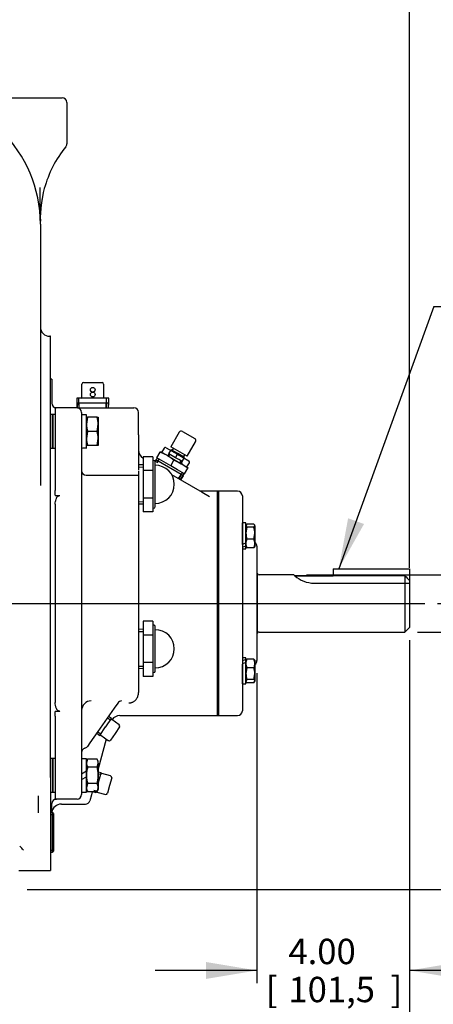
# Model space of a CAD drawing. Units: inches. Extents: x 0 to 17, y 0 to 11.
# Drawn here: x 11.8 to 13.9, y 2.5 to 7.3 of the extents above; entities that cross this region are included whole.
import ezdxf
from ezdxf.enums import TextEntityAlignment as Align
from ezdxf.lldxf.tags import DXFTag

# ---------------------------------------------------------------- set-up
doc = ezdxf.new("R2010")
doc.units = ezdxf.units.IN
doc.header["$MEASUREMENT"] = 0
for name, color, linetype in [('11495B', 7, 'Continuous'), ('23422410', 7, 'Continuous'), ('25321145', 7, 'Continuous'), ('26714003', 7, 'Continuous'), ('38222433', 7, 'Continuous'), ('38251520_1', 7, 'Continuous'), ('38322220', 7, 'Continuous'), ('38514571', 7, 'Continuous'), ('38683271', 7, 'Continuous'), ('4823A_15079', 7, 'Continuous'), ('48261010_3', 7, 'Continuous'), ('48261020', 7, 'Continuous'), ('AP0802_15079', 7, 'Continuous'), ('B0605_15991', 7, 'Continuous'), ('B0806_15991', 7, 'Continuous'), ('Default', 7, 'Continuous'), ('J06_15991', 7, 'Continuous'), ('J08_15991', 7, 'Continuous'), ('N0608_15990', 7, 'Continuous'), ('P04_15079', 7, 'Continuous'), ('S1530', 7, 'Continuous')]:
    doc.layers.add(name, color=color, linetype=linetype)
doc.styles.add('SEACAD_Arial', font='arial.ttf')
tags = doc.linetypes.add('CENTER2', pattern=[1.125, 0.75, -0.125, 0.125, -0.125]).pattern_tags.tags
tags[10:11] = [DXFTag(74, 4), DXFTag(75, 0), DXFTag(340, '0'), DXFTag(46, 0.0), DXFTag(50, 0.0), DXFTag(44, 0.0), DXFTag(45, 0.0)]
tags[8:9] = [DXFTag(74, 4), DXFTag(75, 0), DXFTag(340, '0'), DXFTag(46, 0.0), DXFTag(50, 0.0), DXFTag(44, 0.0), DXFTag(45, 0.0)]
tags[6:7] = [DXFTag(74, 4), DXFTag(75, 0), DXFTag(340, '0'), DXFTag(46, 0.0), DXFTag(50, 0.0), DXFTag(44, 0.0), DXFTag(45, 0.0)]
tags[4:5] = [DXFTag(74, 4), DXFTag(75, 0), DXFTag(340, '0'), DXFTag(46, 0.0), DXFTag(50, 0.0), DXFTag(44, 0.0), DXFTag(45, 0.0)]
tags = doc.linetypes.add('PHANTOM2', pattern=[1.25, 0.625, -0.125, 0.125, -0.125, 0.125, -0.125]).pattern_tags.tags
tags[14:15] = [DXFTag(74, 4), DXFTag(75, 0), DXFTag(340, '0'), DXFTag(46, 0.0), DXFTag(50, 0.0), DXFTag(44, 0.0), DXFTag(45, 0.0)]
tags[12:13] = [DXFTag(74, 4), DXFTag(75, 0), DXFTag(340, '0'), DXFTag(46, 0.0), DXFTag(50, 0.0), DXFTag(44, 0.0), DXFTag(45, 0.0)]
tags[10:11] = [DXFTag(74, 4), DXFTag(75, 0), DXFTag(340, '0'), DXFTag(46, 0.0), DXFTag(50, 0.0), DXFTag(44, 0.0), DXFTag(45, 0.0)]
tags[8:9] = [DXFTag(74, 4), DXFTag(75, 0), DXFTag(340, '0'), DXFTag(46, 0.0), DXFTag(50, 0.0), DXFTag(44, 0.0), DXFTag(45, 0.0)]
tags[6:7] = [DXFTag(74, 4), DXFTag(75, 0), DXFTag(340, '0'), DXFTag(46, 0.0), DXFTag(50, 0.0), DXFTag(44, 0.0), DXFTag(45, 0.0)]
tags[4:5] = [DXFTag(74, 4), DXFTag(75, 0), DXFTag(340, '0'), DXFTag(46, 0.0), DXFTag(50, 0.0), DXFTag(44, 0.0), DXFTag(45, 0.0)]
doc.dimstyles.new('Outline', dxfattribs={"dimtxt": 0.125, "dimasz": 0.25, "dimexe": 0.0625, "dimexo": 0.0625, "dimgap": 0.0625, "dimtad": 0, "dimtih": 1, "dimtoh": 1, "dimlfac": 5.319149, "dimzin": 4, "dimdsep": 46, "dimtxsty": 'SEACAD_Arial', "dimblk1": '_SE_FILLED', "dimblk2": '_SE_FILLED', "dimsah": 1, "dimcen": 0.0625, "dimadec": 0, "dimazin": 0, "dimtfac": 1, "dimtofl": 0, "dimtmove": 0, "dimatfit": 3, "dimfxl": 0, "dimtolj": 1, "dimtzin": 4, "dimarcsym": 0})

# ---------------------------------------------------------------- blocks, each defined once
blk = doc.blocks.new('SEANNOT_GROUP6')
at = {"layer": 'Default', "color": 7, "linetype": 'CENTER2'}
blk.add_line((9.6046, 4.4565), (13.8376, 4.4565), dxfattribs=at)
blk = doc.blocks.new('SEANNOT_GROUP9')
at = {"layer": 'Default', "linetype": 'Continuous'}
blk.add_hatch(color=7, dxfattribs=at).paths.add_polyline_path([(13.4598, 4.8761), (13.4138, 4.6268), (13.5381, 4.8477)])
at = {"layer": 'Default', "color": 7, "linetype": 'Continuous'}
blk.add_line((13.8821, 5.9198), (14.0696, 5.9198), dxfattribs=at)
blk.add_lwpolyline([(13.8821, 5.9198), (13.4138, 4.6268)], dxfattribs=at)
at = {"layer": 'Default', "color": 7, "linetype": 'Continuous', "style": 'SEACAD_Arial'}
for s, p in [('.38/[9,6] SQ X', (14.1321, 5.9823)), ('2.50/[63,5] LG', (14.1321, 5.7948)), ('KEYWAY', (14.1321, 5.6073))]:
    blk.add_text(s, height=0.125, dxfattribs=at).set_placement(p, align=Align.TOP_LEFT)
blk = doc.blocks.new('SE1')
at = {"layer": '11495B', "color": 7, "linetype": 'PHANTOM2'}
for p, q in [((12.1496, 5.4717), (12.1496, 5.514)), ((12.2558, 5.514), (12.2558, 5.4717)), ((12.1237, 5.4445), (12.2816, 5.4445)), ((12.1237, 5.4445), (12.1248, 5.4206)), ((12.1355, 5.421), (12.1344, 5.4445)), ((12.2698, 5.4205), (12.2709, 5.4445)), ((12.2806, 5.42), (12.2816, 5.4445)), ((12.5536, 5.2211), (12.5419, 5.2007)), ((12.5639, 5.2238), (12.6197, 5.1916)), ((12.6197, 5.1916), (12.6756, 5.1594)), ((12.5128, 5.1643), (12.5089, 5.1568)), ((12.6496, 5.0854), (12.5128, 5.1643)), ((12.5184, 5.1519), (12.5221, 5.159)), ((12.6666, 5.1287), (12.6783, 5.1491)), ((12.6274, 5.0705), (12.6403, 5.0907)), ((12.6364, 5.0647), (12.6496, 5.0854))]:
    blk.add_line(p, q, dxfattribs=at)
blk.add_circle((12.2027, 5.4858), 0.0118, dxfattribs=at)
for centre, start, end in [((12.5601, 5.2173), 60, 150), ((12.6718, 5.1529), 330, 60)]:
    blk.add_arc(centre, 0.00752, start, end, dxfattribs=at)
blk.add_ellipse((12.6344, 5.1419), major_axis=(-0.0059, -0.0102), ratio=0.707107, start_param=1.982313, end_param=4.300872, dxfattribs=at)
at = {"layer": '23422410', "color": 7, "linetype": 'Continuous'}
for p, q in [((12.8225, 4.8502), (12.822, 4.8502)), ((12.822, 4.0629), (12.8225, 4.0629))]:
    blk.add_line(p, q, dxfattribs=at)
at = {"layer": '25321145', "color": 7, "linetype": 'Continuous'}
for p, q in [((12.0033, 3.427), (11.9946, 3.4266)), ((11.9951, 3.4159), (12.0092, 3.4165)), ((12.0033, 3.427), (12.0033, 3.2301)), ((12.0092, 3.4213), (12.0033, 3.427)), ((12.0092, 3.4213), (12.0092, 3.2357)), ((11.9946, 3.2305), (12.0033, 3.2301)), ((11.9951, 3.2412), (12.0092, 3.2406)), ((12.0033, 3.2301), (12.0092, 3.2357))]:
    blk.add_line(p, q, dxfattribs=at)
at = {"layer": '26714003', "color": 7, "linetype": 'Continuous'}
for p, q in [((12.4515, 5.179), (12.4515, 5.1111)), ((12.4985, 5.179), (12.4515, 5.179)), ((12.4985, 5.179), (12.4985, 5.145)), ((12.5023, 5.1608), (12.4985, 5.1608)), ((12.4985, 5.145), (12.4985, 5.1111)), ((12.5098, 4.9333), (12.5098, 5.1533)), ((12.4515, 5.1398), (12.428, 5.1388)), ((12.4284, 5.1281), (12.4515, 5.1291)), ((12.4515, 5.1111), (12.4515, 4.9754)), ((12.4985, 5.1111), (12.4515, 5.1111)), ((12.4985, 5.1111), (12.4985, 5.0433)), ((12.4985, 5.0433), (12.4985, 4.9754)), ((12.4284, 4.9585), (12.4515, 4.9574)), ((12.4515, 4.9754), (12.4515, 4.9076)), ((12.4985, 4.9754), (12.4515, 4.9754)), ((12.4985, 4.9754), (12.4985, 4.9415)), ((12.428, 4.9477), (12.4515, 4.9467)), ((12.4985, 4.9076), (12.4515, 4.9076)), ((12.4985, 4.9415), (12.4985, 4.9076)), ((12.4985, 4.9258), (12.5023, 4.9258)), ((12.4515, 4.3685), (12.4515, 4.3007)), ((12.4985, 4.3685), (12.4515, 4.3685)), ((12.4985, 4.3685), (12.4985, 4.3346)), ((12.4515, 4.3294), (12.428, 4.3284)), ((12.4284, 4.3176), (12.4515, 4.3186)), ((12.5022, 4.3503), (12.4985, 4.3503)), ((12.4985, 4.3346), (12.4985, 4.3007)), ((12.5098, 4.1228), (12.5098, 4.3428)), ((12.4515, 4.3007), (12.4515, 4.165)), ((12.4985, 4.3007), (12.4515, 4.3007)), ((12.4985, 4.3007), (12.4985, 4.2328)), ((12.4985, 4.2328), (12.4985, 4.165)), ((12.428, 4.1373), (12.4515, 4.1362)), ((12.4284, 4.148), (12.4515, 4.147)), ((12.4515, 4.165), (12.4515, 4.0971)), ((12.4985, 4.165), (12.4515, 4.165)), ((12.4985, 4.165), (12.4985, 4.1311)), ((12.4985, 4.1311), (12.4985, 4.0971)), ((12.4985, 4.0971), (12.4515, 4.0971)), ((12.4985, 4.1153), (12.5022, 4.1153))]:
    blk.add_line(p, q, dxfattribs=at)
for centre, radius, start, end in [((12.5023, 5.1533), 0.00752, 0, 90), ((12.5098, 5.0433), 0.0942, 0, 90), ((12.5098, 5.0433), 0.0942, 270, 0), ((12.5023, 4.9333), 0.00752, 270, 0), ((12.5022, 4.3428), 0.00752, 0, 90), ((12.5098, 4.2328), 0.0942, 0, 90), ((12.5098, 4.2328), 0.0942, 270, 0), ((12.5022, 4.1228), 0.00752, 270, 0)]:
    blk.add_arc(centre, radius, start, end, dxfattribs=at)
at = {"layer": '38222433', "color": 7, "linetype": 'Continuous'}
for p, q in [((11.629, 6.9475), (12.052, 6.9475)), ((12.0745, 6.925), (12.0745, 6.7206)), ((11.9448, 6.3253), (11.9448, 5.0369)), ((11.9946, 5.7725), (11.9918, 5.7725)), ((11.9946, 3.5991), (11.9946, 5.7725)), ((11.9946, 3.5991), (11.9946, 3.5685)), ((11.9946, 3.5685), (11.9946, 3.3285)), ((11.9946, 3.3285), (11.9946, 3.1405)), ((11.8395, 3.1405), (11.9946, 3.1405))]:
    blk.add_line(p, q, dxfattribs=at)
for centre, radius, start, end in [((11.2981, 6.3253), 0.6467, 0, 90), ((12.052, 6.925), 0.0226, 0, 90), ((12.5085, 6.3523), 0.564, 141.108, 164.799), ((12.052, 6.7206), 0.0226, 321.108, 0), ((16.2028, 6.4787), 4.2604, 179.6308, 181.869), ((12.5085, 6.3523), 0.564, 164.799, 181.2806), ((12.5103, 6.352), 0.5658, 169.0615, 175.3224), ((11.9918, 5.8195), 0.047, 180, 270), ((11.5639, 2.9737), 0.4, 41.786, 45.7228)]:
    blk.add_arc(centre, radius, start, end, dxfattribs=at)
at = {"layer": '38251520_1', "color": 7, "linetype": 'Continuous'}
for p, q in [((12.0012, 5.5607), (11.9946, 5.5607)), ((12.0012, 5.5607), (12.0012, 5.4431)), ((12.0181, 5.4206), (12.0181, 5.3864)), ((12.1253, 5.4206), (12.0181, 5.4206)), ((12.0238, 5.4206), (12.0181, 5.4206)), ((12.0181, 5.3864), (12.0181, 5.2727)), ((12.1339, 5.42), (12.381, 5.42)), ((12.1479, 5.398), (12.1479, 5.3705)), ((12.381, 5.42), (12.4054, 5.42)), ((12.428, 5.2874), (12.428, 5.3975)), ((12.1479, 5.3705), (12.1479, 5.2567)), ((12.0181, 5.2727), (12.0181, 5.1592)), ((12.1479, 5.2567), (12.1479, 5.1705)), ((12.428, 5.2874), (12.428, 5.1144)), ((12.0181, 5.1592), (12.0181, 5.0127)), ((12.1479, 5.1705), (12.1479, 5.0239)), ((12.4515, 5.1715), (12.4515, 5.1715)), ((12.428, 5.1104), (12.428, 5.1097)), ((12.428, 5.1097), (12.428, 5.0882)), ((12.5098, 5.1379), (12.5105, 5.1375)), ((12.1704, 5.0882), (12.428, 5.0882)), ((12.428, 5.0882), (12.428, 4.9724)), ((12.591, 5.091), (12.7406, 5.0046)), ((12.0181, 4.9892), (12.0181, 5.0127)), ((12.1479, 5.0239), (12.1479, 4.9892)), ((12.8153, 5.0093), (12.7325, 5.0093)), ((12.7406, 5.0046), (12.7778, 4.9831)), ((12.8153, 5.0093), (12.8153, 3.9038)), ((12.0181, 4.9892), (12.0181, 4.9884)), ((12.0181, 4.9884), (12.0407, 4.9884)), ((12.1479, 4.9892), (12.1479, 3.9239)), ((12.428, 4.9724), (12.428, 4.8818)), ((12.0181, 4.9451), (12.0181, 3.968)), ((12.428, 4.8818), (12.428, 4.8805)), ((12.428, 4.8787), (12.428, 4.0289)), ((12.428, 4.0289), (12.428, 4.018)), ((12.3083, 3.9407), (12.2273, 3.8251)), ((12.3255, 3.9652), (12.3083, 3.9407)), ((12.0181, 3.9247), (12.0181, 3.9239)), ((12.0407, 3.9247), (12.0181, 3.9247)), ((12.0181, 3.9004), (12.0181, 3.9239)), ((12.0181, 3.9004), (12.0181, 3.7538)), ((12.1479, 3.9239), (12.1479, 3.8891)), ((12.1479, 3.8891), (12.1479, 3.7426)), ((12.2964, 3.8882), (12.2954, 3.885)), ((12.3365, 3.9038), (12.8153, 3.9038)), ((12.2273, 3.8251), (12.1889, 3.7702)), ((12.2695, 3.7883), (12.2301, 3.6413)), ((12.0181, 3.7538), (12.0181, 3.6404)), ((12.1479, 3.7426), (12.1479, 3.6563)), ((12.176, 3.7517), (12.1731, 3.7476)), ((12.1889, 3.7702), (12.176, 3.7517)), ((12.0181, 3.6404), (12.0181, 3.5266)), ((12.1479, 3.6563), (12.1479, 3.5426)), ((12.1479, 3.5426), (12.1479, 3.5151)), ((11.9354, 3.424), (11.9354, 3.5079)), ((12.0181, 3.5266), (12.0181, 3.4925)), ((12.196, 3.5139), (12.1881, 3.4844)), ((12.1998, 3.5283), (12.196, 3.5139)), ((12.0012, 3.4269), (12.0012, 3.4699)), ((12.1253, 3.4925), (12.0181, 3.4925)), ((12.0181, 3.4925), (12.0238, 3.4925)), ((12.0482, 3.4677), (12.1664, 3.4677))]:
    blk.add_line(p, q, dxfattribs=at)
for centre, radius, start, end in [((12.0238, 5.4431), 0.0226, 180, 270), ((12.1253, 5.398), 0.0226, 0, 90), ((12.1339, 5.467), 0.047, 262.9395, 270), ((12.4054, 5.3975), 0.0226, 0, 90), ((12.475, 5.2122), 0.047, 180, 238.6677), ((12.475, 5.2122), 0.047, 238.6677, 240), ((12.1704, 5.1108), 0.0226, 180, 270), ((12.3365, 3.8568), 0.047, 89.9305, 145.7163), ((12.1704, 3.7215), 0.0226, 106.6536, 180), ((12.1575, 3.7647), 0.0226, 286.6536, 325), ((12.1253, 3.5151), 0.0226, 270, 0), ((12.0238, 3.4699), 0.0226, 90, 180), ((12.0482, 3.4207), 0.047, 90.0881, 172.359), ((12.1663, 3.4902), 0.0226, 270.1878, 345.0002)]:
    blk.add_arc(centre, radius, start, end, dxfattribs=at)
for centre, major_axis, ratio, start_param, end_param in [((12.1949, 3.9292), (0, -0.047), 0.999975, 3.141593, 4.712389), ((12.3449, 3.9536), (0.0212, 0.0114), 0.918795, 1.112348, 2.072705)]:
    blk.add_ellipse(centre, major_axis=major_axis, ratio=ratio, start_param=start_param, end_param=end_param, dxfattribs=at)
for points, knots in [([(12.0181, 4.9451), (12.0181, 4.9495), (12.0184, 4.9537), (12.0197, 4.9622), (12.0207, 4.9663), (12.0229, 4.9724), (12.0238, 4.9745), (12.0259, 4.9784), (12.0271, 4.9802), (12.0293, 4.9828), (12.0301, 4.9836), (12.0318, 4.9851), (12.0328, 4.9858), (12.0348, 4.987), (12.0359, 4.9875), (12.0382, 4.9882), (12.0395, 4.9884), (12.0407, 4.9884)], [0, 0, 0, 0, 0.25, 0.25, 0.5, 0.5, 0.625, 0.625, 0.75, 0.75, 0.8125, 0.8125, 0.875, 0.875, 0.9375, 0.9375, 1, 1, 1, 1]), ([(12.381, 3.9659), (12.3819, 3.9659), (12.3827, 3.9659), (12.3845, 3.9661), (12.3853, 3.9661), (12.3877, 3.9664), (12.3891, 3.9667), (12.3917, 3.9673), (12.3929, 3.9677), (12.395, 3.9684), (12.3961, 3.9688), (12.3989, 3.9699), (12.4005, 3.9708), (12.4036, 3.9725), (12.4049, 3.9734), (12.4088, 3.9762), (12.411, 3.9781), (12.4149, 3.9822), (12.4167, 3.9844), (12.4198, 3.9889), (12.4211, 3.9912), (12.4235, 3.996), (12.4245, 3.9985), (12.427, 4.0064), (12.428, 4.012), (12.428, 4.018)], [0, 0, 0, 0, 0.015625, 0.015625, 0.03125, 0.03125, 0.0625, 0.0625, 0.09375, 0.09375, 0.125, 0.125, 0.1875, 0.1875, 0.25, 0.25, 0.375, 0.375, 0.5, 0.5, 0.625, 0.625, 0.75, 0.75, 1, 1, 1, 1]), ([(12.0407, 3.9247), (12.0395, 3.9247), (12.0383, 3.9249), (12.0359, 3.9255), (12.0348, 3.926), (12.0328, 3.9272), (12.0319, 3.9279), (12.0302, 3.9294), (12.0294, 3.9302), (12.0279, 3.9319), (12.0272, 3.9328), (12.026, 3.9347), (12.0254, 3.9356), (12.0239, 3.9385), (12.023, 3.9405), (12.0215, 3.9446), (12.0209, 3.9467), (12.0198, 3.9508), (12.0194, 3.953), (12.0184, 3.9593), (12.0181, 3.9636), (12.0181, 3.968)], [0, 0, 0, 0, 0.0625, 0.0625, 0.125, 0.125, 0.1875, 0.1875, 0.25, 0.25, 0.3125, 0.3125, 0.375, 0.375, 0.5, 0.5, 0.625, 0.625, 0.75, 0.75, 1, 1, 1, 1])]:
    blk.add_open_spline(points, degree=3, knots=knots, dxfattribs=at)
at = {"layer": '38322220', "color": 7, "linetype": 'Continuous'}
for p, q in [((12.8225, 3.9038), (12.8225, 5.0093)), ((12.9156, 5.0093), (12.8225, 5.0093)), ((12.9391, 4.9858), (12.9391, 3.9273)), ((13.0105, 4.7385), (13.0105, 4.1745)), ((12.8225, 3.9038), (12.9156, 3.9038))]:
    blk.add_line(p, q, dxfattribs=at)
for centre, start, end in [((12.9156, 4.9858), 0, 90), ((12.987, 4.7385), 0, 53.9848), ((12.987, 4.1745), 306.0152, 0), ((12.9156, 3.9273), 270, 0)]:
    blk.add_arc(centre, 0.0235, start, end, dxfattribs=at)
at = {"layer": '38514571', "color": 7, "linetype": 'Continuous'}
for p, q in [((13.0116, 4.6034), (13.0105, 4.6034)), ((13.0116, 4.6034), (13.0116, 4.3097)), ((13.1926, 4.5975), (13.0215, 4.5975)), ((13.197, 4.593), (13.3857, 4.593)), ((13.7391, 4.593), (13.197, 4.593)), ((13.7391, 4.593), (13.7391, 4.3156)), ((13.7617, 4.5695), (13.7617, 4.3381)), ((13.2928, 4.5565), (13.7617, 4.5565)), ((13.7391, 4.3156), (13.7617, 4.3381)), ((13.0105, 4.3097), (13.0116, 4.3097)), ((13.0215, 4.3156), (13.7391, 4.3156))]:
    blk.add_line(p, q, dxfattribs=at)
for centre, radius, start, end in [((13.0215, 4.6088), 0.0113, 208.631, 270), ((13.2916, 4.6975), 0.141, 227.8376, 270.4797), ((13.0215, 4.3043), 0.0113, 90, 151.369)]:
    blk.add_arc(centre, radius, start, end, dxfattribs=at)
blk.add_open_spline([(13.1922, 4.5975), (13.1922, 4.5975), (13.1922, 4.5975), (13.1922, 4.5975), (13.1926, 4.5971), (13.1938, 4.596), (13.1943, 4.5955), (13.1955, 4.5944), (13.1962, 4.5937), (13.197, 4.593)], degree=3, knots=[0.4996925, 0.4996925, 0.4996925, 0.4996925, 0.5, 0.5, 0.75, 0.75, 0.875, 0.875, 1, 1, 1, 1], dxfattribs=at)
blk.add_open_spline([(13.7391, 4.593), (13.7467, 4.5852), (13.7542, 4.5774), (13.7617, 4.5695)], degree=3, dxfattribs=at)
at = {"layer": '38683271', "color": 7, "linetype": 'Continuous'}
for p, q in [((12.8153, 5.0093), (12.8153, 3.9038)), ((12.822, 5.0093), (12.8153, 5.0093)), ((12.822, 5.0093), (12.822, 3.9038)), ((12.8153, 3.9038), (12.822, 3.9038))]:
    blk.add_line(p, q, dxfattribs=at)
at = {"layer": '4823A_15079', "color": 7, "linetype": 'Continuous'}
for p, q in [((12.1496, 5.4717), (12.1496, 5.5375)), ((12.1571, 5.5451), (12.2483, 5.5451)), ((12.2558, 5.5375), (12.2558, 5.4717)), ((12.2816, 5.468), (12.1237, 5.468)), ((12.1237, 5.468), (12.1258, 5.4206)), ((12.1365, 5.421), (12.1344, 5.468)), ((12.2688, 5.4205), (12.2709, 5.468)), ((12.2795, 5.42), (12.2816, 5.468))]:
    blk.add_line(p, q, dxfattribs=at)
blk.add_circle((12.2027, 5.5093), 0.0113, dxfattribs=at)
for centre, radius, start, end in [((12.1571, 5.5375), 0.00752, 90, 180), ((12.2483, 5.5375), 0.00752, 0, 90), ((12.1458, 5.4717), 0.00376, 270, 0), ((12.2595, 5.4717), 0.00376, 180, 270)]:
    blk.add_arc(centre, radius, start, end, dxfattribs=at)
at = {"layer": '48261010_3', "color": 7, "linetype": 'Continuous'}
for p, q in [((11.9948, 5.3867), (11.9948, 5.2213)), ((12.0065, 5.3867), (11.9948, 5.3867)), ((12.0065, 5.3867), (11.9948, 5.3867)), ((12.0065, 5.3867), (12.0065, 5.2213)), ((12.0065, 5.3867), (12.0065, 5.2213)), ((12.0181, 5.3867), (12.0065, 5.3867)), ((12.0181, 5.3867), (12.0065, 5.3867)), ((11.9948, 5.2213), (12.0065, 5.2213)), ((11.9948, 5.2213), (12.0065, 5.2213)), ((12.0065, 5.2213), (12.0181, 5.2213)), ((12.0065, 5.2213), (12.0181, 5.2213))]:
    blk.add_line(p, q, dxfattribs=at)
at = {"layer": '48261010_3', "color": 7, "linetype": 'PHANTOM2'}
for p, q in [((11.9948, 3.6918), (11.9948, 3.5263)), ((12.0065, 3.6918), (11.9948, 3.6918)), ((12.0065, 3.6918), (12.0065, 3.5263)), ((12.0065, 3.6918), (12.0065, 3.5263)), ((12.0181, 3.6918), (12.0065, 3.6918)), ((11.9948, 3.5263), (12.0065, 3.5263)), ((12.0065, 3.5263), (12.0181, 3.5263))]:
    blk.add_line(p, q, dxfattribs=at)
at = {"layer": '48261020', "color": 7, "linetype": 'Continuous'}
for p, q in [((12.0064, 5.3867), (11.9946, 5.3867)), ((12.0064, 5.2213), (12.0064, 5.3867)), ((12.0181, 5.3867), (12.0064, 5.3867)), ((12.0064, 5.2213), (12.0064, 5.3867)), ((11.9946, 5.2213), (12.0064, 5.2213)), ((12.0064, 5.2213), (12.0181, 5.2213)), ((12.0064, 3.6918), (11.9946, 3.6918)), ((12.0064, 3.5263), (12.0064, 3.6918)), ((12.0064, 3.5263), (12.0064, 3.6918)), ((12.0181, 3.6918), (12.0064, 3.6918)), ((11.9946, 3.5263), (12.0064, 3.5263)), ((12.0064, 3.5263), (12.0181, 3.5263))]:
    blk.add_line(p, q, dxfattribs=at)
at = {"layer": 'AP0802_15079', "color": 7, "linetype": 'Continuous'}
for p, q in [((12.518, 5.1733), (12.5342, 5.2014)), ((12.5342, 5.2014), (12.5358, 5.2042)), ((12.57, 5.1845), (12.5342, 5.2014)), ((12.5358, 5.2042), (12.57, 5.1845)), ((12.5196, 5.1724), (12.5098, 5.1536)), ((12.5522, 5.1535), (12.518, 5.1733)), ((12.5193, 5.1486), (12.5289, 5.167)), ((12.5864, 5.1338), (12.5522, 5.1535)), ((12.57, 5.1845), (12.6384, 5.145)), ((12.6026, 5.1619), (12.57, 5.1845)), ((12.5864, 5.1338), (12.6026, 5.1619)), ((12.6384, 5.145), (12.6026, 5.1619)), ((12.6384, 5.145), (12.6726, 5.1253)), ((12.671, 5.1224), (12.6384, 5.145)), ((12.6206, 5.1141), (12.5864, 5.1338)), ((12.6548, 5.0943), (12.6206, 5.1141)), ((12.6254, 5.0716), (12.6439, 5.1006)), ((12.6345, 5.0659), (12.6532, 5.0952)), ((12.6548, 5.0943), (12.671, 5.1224)), ((12.6726, 5.1253), (12.671, 5.1224))]:
    blk.add_line(p, q, dxfattribs=at)
at = {"layer": 'B0605_15991', "color": 7, "linetype": 'Continuous'}
for p, q in [((12.8225, 4.8241), (12.822, 4.8241)), ((12.822, 4.8171), (12.8225, 4.8171)), ((12.9614, 4.8472), (12.9567, 4.8394)), ((12.9581, 4.8435), (12.9567, 4.8412)), ((12.9614, 4.8316), (12.9567, 4.8024)), ((12.9961, 4.8472), (12.9614, 4.8472)), ((12.9961, 4.8316), (12.9614, 4.8316)), ((12.9961, 4.8316), (13.0008, 4.8394)), ((13.0008, 4.8412), (12.9995, 4.8434)), ((13.0008, 4.8394), (13.0008, 4.8412)), ((13.0008, 4.8394), (13.0008, 4.8024)), ((12.822, 4.7606), (12.8225, 4.7606)), ((12.9567, 4.7519), (12.9567, 4.7556)), ((12.9961, 4.7732), (12.9614, 4.7732)), ((12.9961, 4.7732), (13.0008, 4.8024)), ((13.0008, 4.8024), (13.0008, 4.7519)), ((12.822, 4.7536), (12.8225, 4.7536)), ((12.9567, 4.7485), (12.9567, 4.7519)), ((12.9567, 4.7366), (12.9581, 4.7342)), ((12.9614, 4.7305), (12.9589, 4.7347)), ((12.9961, 4.7305), (12.9614, 4.7305)), ((12.9995, 4.7343), (13.0008, 4.7366)), ((13.0008, 4.7519), (13.0008, 4.7366)), ((12.958, 4.1787), (12.9567, 4.1765)), ((12.9961, 4.1825), (12.9614, 4.1825)), ((12.9961, 4.1825), (12.9986, 4.1783)), ((13.0008, 4.1765), (12.9995, 4.1788)), ((13.0008, 4.1765), (13.0008, 4.1612)), ((12.8225, 4.1594), (12.822, 4.1594)), ((12.822, 4.1524), (12.8225, 4.1524)), ((12.9567, 4.1658), (12.9567, 4.1704)), ((12.9614, 4.1398), (12.9567, 4.1107)), ((12.9961, 4.1398), (12.9614, 4.1398)), ((13.0008, 4.1612), (13.0008, 4.1107)), ((12.822, 4.0959), (12.8225, 4.0959)), ((12.822, 4.0889), (12.8225, 4.0889)), ((12.9614, 4.0815), (12.9567, 4.0737)), ((12.9961, 4.0815), (12.9614, 4.0815)), ((12.9961, 4.0815), (13.0008, 4.1107)), ((13.0008, 4.1107), (13.0008, 4.0737)), ((12.9567, 4.0719), (12.958, 4.0696)), ((12.9961, 4.0658), (12.9614, 4.0658)), ((12.9961, 4.0658), (13.0008, 4.0737)), ((12.9995, 4.0696), (13.0008, 4.0719)), ((13.0008, 4.0719), (13.0008, 4.0737))]:
    blk.add_line(p, q, dxfattribs=at)
for centre, radius, start, end in [((12.9014, 4.8014), 0.0994, 0.5552, 17.643), ((13.0562, 4.8034), 0.0994, 180.5552, 197.643), ((13.0127, 4.7508), 0.056, 156.4057, 178.9129), ((12.9448, 4.7508), 0.056, 1.0868, 23.5946), ((13.0118, 4.7528), 0.0551, 180.9036, 203.7778), ((12.9448, 4.753), 0.0561, 336.415, 358.9036), ((13.0127, 4.1601), 0.056, 156.4057, 178.9129), ((12.9448, 4.1601), 0.056, 1.0868, 23.5946), ((13.0118, 4.1621), 0.0551, 180.9036, 203.7778), ((12.9448, 4.1623), 0.0561, 336.415, 358.9036), ((12.9014, 4.1097), 0.0994, 0.5552, 17.643), ((13.0562, 4.1116), 0.0994, 180.5552, 197.643)]:
    blk.add_arc(centre, radius, start, end, dxfattribs=at)
for points, knots in [([(12.9567, 4.8394), (12.9567, 4.8387), (12.9568, 4.8381), (12.9573, 4.8368), (12.9576, 4.8361), (12.9588, 4.8341), (12.96, 4.8329), (12.9614, 4.8316)], [0, 0, 0, 0, 0.25, 0.25, 0.5, 0.5, 1, 1, 1, 1]), ([(13.0008, 4.8394), (13.0008, 4.8401), (13.0007, 4.8407), (13.0003, 4.8421), (13, 4.8427), (12.9987, 4.8447), (12.9976, 4.8459), (12.9961, 4.8472)], [0, 0, 0, 0, 0.25, 0.25, 0.5, 0.5, 1, 1, 1, 1]), ([(12.9997, 4.7347), (12.9997, 4.7346), (12.9996, 4.7345), (12.9987, 4.7331), (12.9976, 4.7318), (12.9961, 4.7305)], [0.4624537, 0.4624537, 0.4624537, 0.4624537, 0.5, 0.5, 1, 1, 1, 1]), ([(12.9578, 4.1784), (12.9579, 4.1785), (12.9579, 4.1786), (12.9588, 4.18), (12.96, 4.1813), (12.9614, 4.1825)], [0.4624537, 0.4624537, 0.4624537, 0.4624537, 0.5, 0.5, 1, 1, 1, 1]), ([(13.0008, 4.0737), (13.0008, 4.0743), (13.0007, 4.075), (13.0003, 4.0763), (13, 4.077), (12.9987, 4.0789), (12.9976, 4.0802), (12.9961, 4.0815)], [0, 0, 0, 0, 0.25, 0.25, 0.5, 0.5, 1, 1, 1, 1]), ([(12.9567, 4.0737), (12.9567, 4.073), (12.9568, 4.0723), (12.9573, 4.071), (12.9576, 4.0704), (12.9588, 4.0684), (12.96, 4.0671), (12.9614, 4.0658)], [0, 0, 0, 0, 0.25, 0.25, 0.5, 0.5, 1, 1, 1, 1])]:
    blk.add_open_spline(points, degree=3, knots=knots, dxfattribs=at)
at = {"layer": 'B0806_15991', "color": 7, "linetype": 'Continuous'}
for p, q in [((12.1714, 5.3738), (12.1776, 5.3738)), ((12.1776, 5.3738), (12.1714, 5.3389)), ((12.2239, 5.3738), (12.1776, 5.3738)), ((12.2239, 5.3738), (12.2301, 5.3738)), ((12.2239, 5.304), (12.2301, 5.3389)), ((12.2301, 5.3738), (12.2301, 5.3389)), ((12.2301, 5.3389), (12.2301, 5.2691)), ((12.1776, 5.304), (12.1714, 5.2691)), ((12.2239, 5.304), (12.1776, 5.304)), ((12.2239, 5.2342), (12.2301, 5.2691)), ((12.2301, 5.2691), (12.2301, 5.2342)), ((12.1776, 5.2342), (12.1714, 5.2342)), ((12.2239, 5.2342), (12.1776, 5.2342)), ((12.2301, 5.2342), (12.2239, 5.2342)), ((12.1776, 3.6897), (12.1714, 3.6696)), ((12.1776, 3.6897), (12.1714, 3.6789)), ((12.2239, 3.6897), (12.1776, 3.6897)), ((12.2301, 3.6789), (12.2239, 3.6897)), ((12.2239, 3.6494), (12.1776, 3.6494)), ((12.2239, 3.6494), (12.2301, 3.6696)), ((12.2301, 3.6696), (12.2301, 3.6789)), ((12.2301, 3.6696), (12.2301, 3.6091)), ((12.1714, 3.6091), (12.1714, 3.6294)), ((12.1714, 3.6023), (12.1714, 3.6091)), ((12.2301, 3.6091), (12.2301, 3.5486)), ((12.1776, 3.5687), (12.1714, 3.5486)), ((12.2239, 3.5687), (12.1776, 3.5687)), ((12.2239, 3.5284), (12.2301, 3.5486)), ((12.2301, 3.5486), (12.2301, 3.5392)), ((12.1714, 3.5392), (12.1776, 3.5284)), ((12.2239, 3.5284), (12.1776, 3.5284)), ((12.2239, 3.5284), (12.2301, 3.5392))]:
    blk.add_line(p, q, dxfattribs=at)
for centre, radius, start, end in [((12.2791, 5.3401), 0.1077, 180.6528, 199.6034), ((12.1224, 5.3377), 0.1077, 0.6528, 19.6034), ((12.1224, 5.2679), 0.1077, 0.6528, 19.6034), ((12.2791, 5.2703), 0.1077, 180.6528, 199.6034), ((12.1907, 3.6684), 0.0394, 1.6642, 32.72), ((12.2108, 3.6707), 0.0394, 181.6642, 212.72), ((12.2108, 3.5497), 0.0394, 181.6642, 212.72), ((12.1907, 3.5474), 0.0394, 1.6642, 32.72)]:
    blk.add_arc(centre, radius, start, end, dxfattribs=at)
for points, knots in [([(12.1776, 3.6494), (12.1757, 3.6428), (12.1741, 3.6361), (12.1719, 3.6227), (12.1714, 3.6159), (12.1714, 3.6091)], [0, 0, 0, 0, 0.5, 0.5, 1, 1, 1, 1]), ([(12.2301, 3.6091), (12.2301, 3.6159), (12.2295, 3.6226), (12.2274, 3.6361), (12.2258, 3.6428), (12.2239, 3.6494)], [0, 0, 0, 0, 0.5, 0.5, 1, 1, 1, 1]), ([(12.1714, 3.6091), (12.1714, 3.6057), (12.1715, 3.6022), (12.1721, 3.5954), (12.1725, 3.592), (12.1741, 3.5819), (12.1757, 3.5753), (12.1776, 3.5687)], [0, 0, 0, 0, 0.25, 0.25, 0.5, 0.5, 1, 1, 1, 1]), ([(12.2239, 3.5687), (12.2258, 3.5753), (12.2273, 3.5819), (12.229, 3.592), (12.2294, 3.5954), (12.23, 3.6022), (12.2301, 3.6057), (12.2301, 3.6091)], [0, 0, 0, 0, 0.5, 0.5, 0.75, 0.75, 1, 1, 1, 1])]:
    blk.add_open_spline(points, degree=3, knots=knots, dxfattribs=at)
at = {"layer": 'J06_15991', "color": 7, "linetype": 'Continuous'}
for p, q in [((12.9391, 4.7472), (12.9391, 4.8531)), ((12.9567, 4.8531), (12.9391, 4.8531)), ((12.9567, 4.7556), (12.9567, 4.8531)), ((12.9391, 4.7247), (12.9567, 4.7247)), ((12.9567, 4.74), (12.9567, 4.7485)), ((12.9567, 4.7247), (12.9567, 4.74)), ((12.9567, 4.1884), (12.9391, 4.1884)), ((12.9567, 4.1791), (12.9567, 4.1884)), ((12.9567, 4.1704), (12.9567, 4.1791)), ((12.9391, 4.06), (12.9391, 4.1575)), ((12.9567, 4.06), (12.9567, 4.1658)), ((12.9391, 4.06), (12.9567, 4.06))]:
    blk.add_line(p, q, dxfattribs=at)
for centre, major_axis, start_param, end_param in [((12.9302, 4.7889), (0.1098, 0.0521), 4.631057, 4.79221), ((12.9656, 4.7889), (-0.1098, -0.0521), 1.169225, 1.330378), ((12.9302, 4.1242), (0.1098, 0.0521), 1.169225, 1.330378), ((12.9656, 4.1242), (-0.1098, -0.0521), 4.631057, 4.79221)]:
    blk.add_ellipse(centre, major_axis=major_axis, ratio=0.341999, start_param=start_param, end_param=end_param, dxfattribs=at)
at = {"layer": 'J08_15991', "color": 7, "linetype": 'Continuous'}
for p, q in [((12.1714, 5.3861), (12.1479, 5.3861)), ((12.1714, 5.2245), (12.1714, 5.3861)), ((12.1714, 5.2222), (12.1714, 5.2245)), ((12.1714, 3.6911), (12.1479, 3.6911)), ((12.1714, 3.6294), (12.1714, 3.6911)), ((12.1714, 3.6294), (12.1479, 3.6158)), ((12.1479, 3.5887), (12.1714, 3.6023)), ((12.1714, 3.527), (12.1714, 3.6023)), ((12.1479, 3.527), (12.1714, 3.527))]:
    blk.add_line(p, q, dxfattribs=at)
for centre, major_axis, start_param, end_param in [((12.1361, 5.304), (0.1421, 0), 4.795151, 4.963007), ((12.1831, 5.304), (-0.1421, 0), 1.404699, 1.488034)]:
    blk.add_ellipse(centre, major_axis=major_axis, ratio=0.57735, start_param=start_param, end_param=end_param, dxfattribs=at)
at = {"layer": 'N0608_15990', "color": 7, "linetype": 'Continuous'}
for p, q in [((13.3857, 4.6268), (13.3857, 4.593)), ((13.3857, 4.6268), (13.7617, 4.6268)), ((13.7617, 4.6268), (13.7617, 4.5695))]:
    blk.add_line(p, q, dxfattribs=at)
at = {"layer": 'P04_15079', "color": 7, "linetype": 'Continuous'}
for p, q in [((12.2664, 3.8481), (12.2954, 3.8895)), ((12.275, 3.8926), (12.2906, 3.8827)), ((12.2954, 3.8895), (12.2795, 3.8996)), ((12.2954, 3.8895), (12.2954, 3.8895)), ((12.3333, 3.8584), (12.2963, 3.8843)), ((12.2371, 3.8063), (12.2661, 3.8477)), ((12.2661, 3.8477), (12.2664, 3.8481)), ((12.3351, 3.8479), (12.3125, 3.8156)), ((12.2222, 3.8178), (12.2371, 3.8063)), ((12.2273, 3.8244), (12.2419, 3.8132)), ((12.2371, 3.8063), (12.2371, 3.8063)), ((12.2424, 3.8073), (12.2793, 3.7814)), ((12.3125, 3.8156), (12.2898, 3.7832)), ((12.2283, 3.6176), (12.2424, 3.6144)), ((12.2445, 3.6225), (12.2301, 3.6257)), ((12.2315, 3.5737), (12.2445, 3.6225)), ((12.2445, 3.6225), (12.2445, 3.6225)), ((12.2908, 3.6062), (12.2472, 3.6179)), ((12.2961, 3.597), (12.2859, 3.5589)), ((12.2301, 3.5687), (12.2313, 3.5732)), ((12.2313, 3.5732), (12.2315, 3.5737)), ((12.2859, 3.5589), (12.2757, 3.5207)), ((12.2056, 3.5284), (12.2183, 3.5244)), ((12.2081, 3.5364), (12.2204, 3.5325)), ((12.2183, 3.5244), (12.2193, 3.5284)), ((12.2183, 3.5244), (12.2183, 3.5244)), ((12.2229, 3.5271), (12.2664, 3.5154))]:
    blk.add_line(p, q, dxfattribs=at)
for centre, radius, start, end in [((12.2975, 3.8874), 0.00283, 162.2799, 195.061), ((12.2979, 3.8876), 0.00317, 145.8138, 168.17), ((12.2981, 3.8871), 0.00336, 187.8526, 237.7135), ((12.3289, 3.8522), 0.00752, 325, 55), ((12.2396, 3.8047), 0.00298, 122.6401, 144.8646), ((12.24, 3.8046), 0.00329, 95.7948, 127.5784), ((12.2837, 3.7875), 0.00752, 235, 325), ((12.2476, 3.6216), 0.00317, 165.8138, 188.17), ((12.2473, 3.6213), 0.00283, 182.2799, 215.061), ((12.2479, 3.6212), 0.00336, 207.8526, 257.7135), ((12.2888, 3.599), 0.00752, 345, 75), ((12.2212, 3.5238), 0.00298, 142.6401, 164.8646), ((12.2216, 3.5238), 0.00329, 115.7948, 147.5784), ((12.2684, 3.5227), 0.00752, 255, 345)]:
    blk.add_arc(centre, radius, start, end, dxfattribs=at)
for centre, major_axis in [((12.2402, 3.8042), (0.00308, -0.00216)), ((12.2219, 3.5235), (0.00363, -0.00097))]:
    blk.add_ellipse(centre, major_axis=major_axis, ratio=0.99977, start_param=1.570796, end_param=2.317229, dxfattribs=at)
at = {"layer": 'S1530', "color": 7, "linetype": 'Continuous'}
for p, q in [((12.6279, 5.2998), (12.5868, 5.2285)), ((12.644, 5.3041), (12.705, 5.2688)), ((12.6682, 5.1815), (12.7093, 5.2528)), ((12.5777, 5.1931), (12.5724, 5.1831)), ((12.5769, 5.1935), (12.5887, 5.2139)), ((12.5934, 5.184), (12.5769, 5.1935)), ((12.6682, 5.1815), (12.5868, 5.2285)), ((12.6216, 5.1949), (12.5887, 5.2139)), ((12.5995, 5.2212), (12.5936, 5.211)), ((12.6099, 5.1745), (12.6216, 5.1949)), ((12.6546, 5.1758), (12.6216, 5.1949)), ((12.5774, 5.1805), (12.5825, 5.1903)), ((12.6099, 5.1745), (12.5934, 5.184)), ((12.6264, 5.165), (12.6099, 5.1745)), ((12.6428, 5.1555), (12.6264, 5.165)), ((12.6313, 5.1494), (12.6373, 5.1587)), ((12.636, 5.1464), (12.6421, 5.1559)), ((12.6428, 5.1555), (12.6546, 5.1758)), ((12.6496, 5.1787), (12.6555, 5.1889))]:
    blk.add_line(p, q, dxfattribs=at)
for centre, radius, start, end in [((12.6381, 5.2939), 0.0118, 60, 150), ((12.6991, 5.2586), 0.0117, 330, 60)]:
    blk.add_arc(centre, radius, start, end, dxfattribs=at)
blk = doc.blocks.new('DMBLK10')
at = {"layer": 'Default', "linetype": 'Continuous'}
for points in [[(8.6048, 9.0063), (8.3548, 8.9646), (8.6048, 8.9229)], [(13.5117, 9.0063), (13.5117, 8.9229), (13.7617, 8.9646)]]:
    blk.add_hatch(color=7, dxfattribs=at).paths.add_polyline_path(points)
at = {"layer": 'Default', "color": 7, "linetype": 'Continuous'}
for p, q in [((8.3548, 7.01), (8.3548, 9.0271)), ((13.7617, 4.632), (13.7617, 9.0271)), ((10.3022, 8.9646), (8.3548, 8.9646)), ((13.7617, 8.9646), (11.8142, 8.9646))]:
    blk.add_line(p, q, dxfattribs=at)
at = {"layer": 'Default', "color": 7, "linetype": 'Continuous', "style": 'SEACAD_Arial'}
for s, p in [(' 28.77', (10.3647, 9.0271)), ('APPROX', (11.0289, 9.0271)), ('[730,8]', (10.3647, 8.8396))]:
    blk.add_text(s, height=0.125, dxfattribs=at).set_placement(p, align=Align.TOP_LEFT)
blk = doc.blocks.new('_SE_FILLED')
at = {"color": 0}
blk.add_line((0, 0), (-1, 0), dxfattribs=at)
blk.add_solid([(0, 0), (-1, -0.1665), (-1, 0.1665), (0, 0)], dxfattribs=at)
blk = doc.blocks.new('DMBLK14')
at = {"layer": 'Default', "linetype": 'Continuous'}
for points in [[(11.9015, 2.1868), (11.9015, 2.2701), (11.6515, 2.2285)], [(13.5117, 2.1868), (13.7617, 2.2285), (13.5117, 2.2701)]]:
    blk.add_hatch(color=7, dxfattribs=at).paths.add_polyline_path(points)
at = {"layer": 'Default', "color": 7, "linetype": 'Continuous'}
for p, q in [((13.7617, 4.2756), (13.7617, 2.166)), ((11.6515, 2.859), (11.6515, 2.166)), ((12.3126, 2.2285), (11.6515, 2.2285)), ((13.7617, 2.2285), (13.1006, 2.2285))]:
    blk.add_line(p, q, dxfattribs=at)
at = {"layer": 'Default', "color": 7, "linetype": 'Continuous', "style": 'SEACAD_Arial'}
for s, p in [('11.22', (12.4865, 2.3847)), ('[', (12.3751, 2.1972)), ('285,1', (12.4865, 2.1972)), (']', (12.9892, 2.1972))]:
    blk.add_text(s, height=0.125, dxfattribs=at).set_placement(p, align=Align.TOP_LEFT)
blk = doc.blocks.new('DMBLK15')
at = {"layer": 'Default', "linetype": 'Continuous'}
for points in [[(12.7605, 2.6062), (13.0105, 2.6479), (12.7605, 2.6896)], [(14.0117, 2.6062), (14.0117, 2.6896), (13.7617, 2.6479)]]:
    blk.add_hatch(color=7, dxfattribs=at).paths.add_polyline_path(points)
at = {"layer": 'Default', "color": 7, "linetype": 'Continuous'}
for p, q in [((13.7617, 4.2756), (13.7617, 2.5854)), ((13.0105, 4.112), (13.0105, 2.5854)), ((13.0105, 2.6479), (12.5105, 2.6479)), ((14.2617, 2.6479), (13.7617, 2.6479))]:
    blk.add_line(p, q, dxfattribs=at)
at = {"layer": 'Default', "color": 7, "linetype": 'Continuous', "style": 'SEACAD_Arial'}
for s, p in [('4.00', (13.166, 2.8041)), ('[', (13.0546, 2.6166)), (']', (13.6687, 2.6166)), ('101,5', (13.166, 2.6166))]:
    blk.add_text(s, height=0.125, dxfattribs=at).set_placement(p, align=Align.TOP_LEFT)
blk = doc.blocks.new('DMBLK16')
at = {"layer": 'Default', "linetype": 'Continuous'}
for points in [[(14.7227, 4.2065), (14.6811, 4.4565), (14.6394, 4.2065)], [(14.7227, 3.2965), (14.6394, 3.2965), (14.6811, 3.0465)]]:
    blk.add_hatch(color=7, dxfattribs=at).paths.add_polyline_path(points)
at = {"layer": 'Default', "color": 7, "linetype": 'Continuous'}
for p, q in [((13.9001, 4.4565), (14.7436, 4.4565)), ((14.6811, 4.4565), (14.6811, 3.9703)), ((14.6811, 3.5328), (14.6811, 3.0465)), ((11.8795, 3.0465), (14.7436, 3.0465))]:
    blk.add_line(p, q, dxfattribs=at)
at = {"layer": 'Default', "color": 7, "linetype": 'Continuous', "style": 'SEACAD_Arial'}
for s, p in [('7.50', (14.461, 3.9078)), ('[', (14.3496, 3.7203)), ('190,5', (14.461, 3.7203)), (']', (14.9637, 3.7203))]:
    blk.add_text(s, height=0.125, dxfattribs=at).set_placement(p, align=Align.TOP_LEFT)
blk = doc.blocks.new('DMBLK17')
at = {"layer": 'Default', "linetype": 'Continuous'}
for points in [[(14.0444, 4.8475), (13.961, 4.8475), (14.0027, 4.5975)], [(14.0444, 4.0656), (14.0027, 4.3156), (13.961, 4.0656)]]:
    blk.add_hatch(color=7, dxfattribs=at).paths.add_polyline_path(points)
at = {"layer": 'Default', "color": 7, "linetype": 'Continuous'}
for p, q in [((14.0027, 5.0347), (14.1902, 5.0347)), ((14.0027, 5.0347), (14.0027, 4.5975)), ((13.2551, 4.5975), (14.0652, 4.5975)), ((13.8016, 4.3156), (14.0652, 4.3156)), ((14.0027, 4.3156), (14.0027, 3.8156))]:
    blk.add_line(p, q, dxfattribs=at)
at = {"layer": 'Default', "color": 7, "linetype": 'Continuous', "style": 'SEACAD_Arial'}
for s, p in [('1.50', (14.3641, 5.1909)), ('DIA', (14.9054, 5.0972)), ('[', (14.2527, 5.0034)), ('38,1', (14.3641, 5.0034)), (']', (14.769, 5.0034))]:
    blk.add_text(s, height=0.125, dxfattribs=at).set_placement(p, align=Align.TOP_LEFT)

msp = doc.modelspace()

# ---------------------------------------------------------------- block references
at = {"layer": 'Default'}
for name in ['SE1', 'SEANNOT_GROUP9', 'SEANNOT_GROUP6']:
    msp.add_blockref(name, (0, 0), dxfattribs=at)

# ---------------------------------------------------------------- dimensions: what is measured, and where the dimension line sits
at = {"layer": 'Default', "color": 7, "linetype": 'Continuous'}
for base, p1, p2, text, picture, middle in [((8.3548, 8.9646), (13.7617, 4.5695), (8.3548, 6.9475), '\\A1; 28.77 {} APPROX\\P[730,8]', 'DMBLK10', (11.0582, 8.9646)), ((11.6515, 2.2285), (13.7617, 4.3381), (11.6515, 2.9215), '\\A1;<>', 'DMBLK14', (12.7066, 2.2285)), ((13.0105, 2.6479), (13.7617, 4.3381), (13.0105, 4.1745), '\\A1;<>', 'DMBLK15', (13.3861, 2.6479))]:
    dim = msp.add_linear_dim(base=base, p1=p1, p2=p2, text=text, dimstyle='Outline', override={"dimpost": '\\X'}, dxfattribs=at)
    dim.commit()
    dim.dimension.update_dxf_attribs({"geometry": picture, "text_midpoint": middle, "dimtype": 160})
for base, p1, p2, text, picture, middle in [((14.0027, 4.3156), (13.1926, 4.5975), (13.7391, 4.3156), '\\A1;<> DIA', 'DMBLK17', (14.1902, 5.0347)), ((14.6811, 3.0465), (13.8376, 4.4565), (11.817, 3.0465), '\\A1;<>', 'DMBLK16', (14.6811, 3.7515))]:
    dim = msp.add_linear_dim(base=base, p1=p1, p2=p2, angle=90, text=text, dimstyle='Outline', override={"dimpost": '\\X'}, dxfattribs=at)
    dim.commit()
    dim.dimension.update_dxf_attribs({"geometry": picture, "text_midpoint": middle, "dimtype": 160})

doc.saveas('drawing.dxf')
